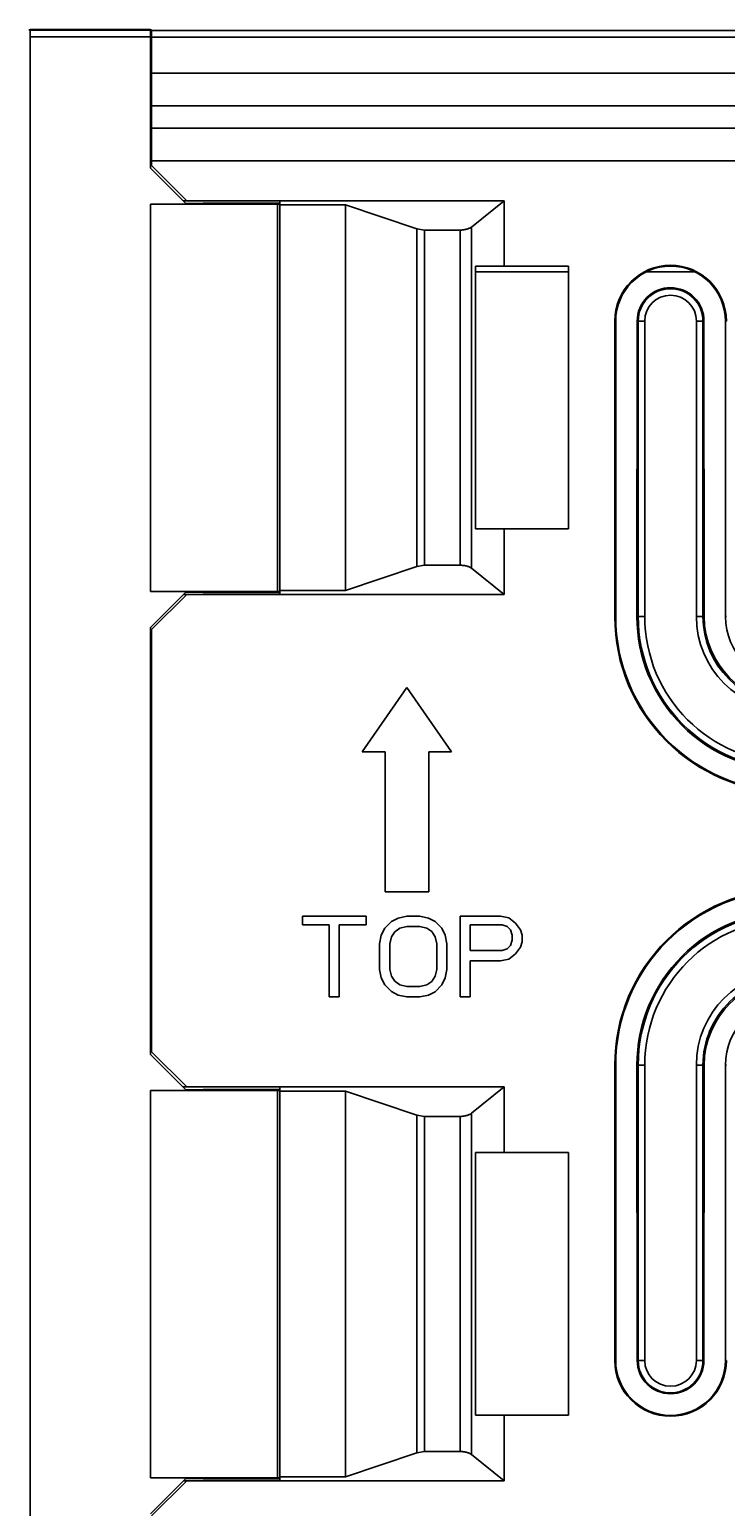
# Model space of a CAD drawing. Units: millimetres. Extents: x -134 to 79, y 173 to 285.
# Drawn here: x -70 to -54, y 217 to 250 of the extents above; entities that cross this region are included whole.
import ezdxf
from ezdxf.enums import TextEntityAlignment as Align

# ---------------------------------------------------------------- set-up
doc = ezdxf.new("R2010")
doc.units = ezdxf.units.MM
doc.layers.add('LAYER0', color=7, linetype='Continuous')
doc.dimstyles.get("Standard").update_dxf_attribs({"dimtxt": 0.18, "dimasz": 0.18, "dimexe": 0.18, "dimexo": 0.0625, "dimgap": 0.09, "dimtad": 0, "dimtih": 1, "dimtoh": 1, "dimdec": 4, "dimzin": 0, "dimdsep": 46, "dimcen": 0.09, "dimadec": 0, "dimazin": 0, "dimtfac": 1, "dimtdec": 4, "dimtofl": 0, "dimtmove": 0, "dimatfit": 3, "dimfxl": 1, "dimtolj": 1, "dimtzin": 0, "dimarcsym": 0})

# ---------------------------------------------------------------- blocks, each defined once
blk = doc.blocks.new('Block 1')
at = {"layer": 'LAYER0', "color": 4, "linetype": 'Continuous', "true_color": 0x00ffff}
for p, q in [((-66.949, 250.39), (-69.699, 250.39)), ((-69.699, 250.373), (-69.699, 250.39)), ((-66.949, 250.373), (-66.949, 250.39)), ((-69.724, 250.383), (-69.699, 250.383)), ((-66.949, 250.373), (-69.699, 250.373)), ((-69.699, 250.223), (-69.699, 250.373)), ((-69.699, 250.223), (-69.699, 172.988)), ((-66.949, 250.223), (-69.699, 250.223)), ((-66.949, 250.383), (-66.924, 250.383)), ((-66.949, 250.373), (-66.949, 250.223)), ((-66.949, 247.226), (-66.949, 250.223)), ((-66.924, 250.383), (-66.924, 250.366)), ((-29.224, 250.366), (-66.924, 250.366)), ((-66.924, 250.216), (-66.924, 250.366)), ((-66.924, 250.216), (-29.224, 250.216)), ((-66.924, 250.216), (-66.924, 249.392)), ((-29.224, 249.392), (-66.924, 249.392)), ((-66.924, 248.644), (-66.924, 249.392)), ((-66.924, 248.644), (-29.224, 248.644)), ((-66.924, 248.14), (-66.924, 248.644)), ((-66.924, 247.392), (-66.924, 248.14)), ((-29.224, 248.14), (-66.924, 248.14)), ((-66.924, 247.392), (-66.924, 247.281)), ((-66.924, 247.392), (-29.224, 247.392)), ((-66.124, 246.401), (-66.949, 247.226)), ((-66.924, 247.281), (-66.123, 246.481)), ((-66.124, 246.401), (-66.949, 246.401)), ((-66.949, 246.398), (-66.949, 246.401)), ((-64.05, 246.398), (-66.949, 246.398)), ((-66.949, 246.398), (-66.949, 237.553)), ((-66.123, 246.481), (-66.204, 246.481)), ((-65.749, 246.422), (-66.138, 246.415)), ((-66.123, 246.481), (-64, 246.481)), ((-65.749, 246.422), (-64, 246.422)), ((-64.049, 246.401), (-64.05, 246.398)), ((-64.05, 246.398), (-64.05, 237.553)), ((-64.049, 246.401), (-64.049, 237.55)), ((-64, 246.401), (-64.049, 246.401)), ((-64, 246.387), (-64, 246.481)), ((-58.877, 246.481), (-64, 246.481)), ((-64, 246.387), (-62.498, 246.387)), ((-64, 237.574), (-64, 246.387)), ((-60.871, 245.836), (-62.498, 246.387)), ((-62.498, 237.574), (-62.498, 246.387)), ((-59.622, 245.879), (-58.877, 246.481)), ((-58.877, 244.981), (-58.877, 246.481)), ((-60.695, 245.809), (-60.871, 245.836)), ((-60.871, 245.836), (-60.871, 238.125)), ((-60.695, 238.152), (-60.695, 245.809)), ((-60.695, 245.809), (-59.882, 245.809)), ((-59.882, 245.809), (-59.882, 238.152)), ((-59.622, 238.082), (-59.622, 245.879)), ((-58.877, 244.981), (-59.529, 244.981)), ((-59.529, 244.981), (-59.529, 238.981)), ((-59.529, 244.856), (-57.404, 244.856)), ((-58.877, 244.981), (-57.404, 244.981)), ((-57.404, 244.981), (-57.404, 238.981)), ((-55.624, 244.856), (-54.523, 244.856)), ((-56.348, 236.981), (-56.348, 243.731)), ((-56.348, 243.731), (-56.326, 243.731)), ((-56.326, 236.981), (-56.326, 243.731)), ((-55.835, 243.731), (-55.841, 236.981)), ((-55.835, 243.731), (-55.813, 243.731)), ((-55.813, 243.731), (-55.663, 243.731)), ((-55.813, 243.731), (-55.813, 236.981)), ((-55.663, 236.981), (-55.663, 243.731)), ((-54.484, 243.731), (-54.334, 243.731)), ((-54.484, 243.731), (-54.484, 236.981)), ((-54.334, 236.981), (-54.334, 243.731)), ((-54.334, 243.731), (-54.313, 243.731)), ((-54.306, 236.981), (-54.313, 243.731)), ((-53.821, 243.731), (-53.799, 243.731)), ((-53.821, 243.731), (-53.821, 236.981)), ((-59.529, 238.981), (-58.877, 238.981)), ((-58.877, 237.481), (-58.877, 238.981)), ((-57.404, 238.981), (-58.877, 238.981)), ((-62.498, 237.574), (-60.871, 238.125)), ((-60.871, 238.125), (-60.695, 238.152)), ((-60.695, 238.152), (-59.882, 238.152)), ((-59.622, 238.082), (-58.877, 237.481)), ((-64, 237.481), (-64, 237.574)), ((-62.498, 237.574), (-64, 237.574)), ((-64.05, 237.553), (-66.949, 237.553)), ((-66.949, 237.553), (-66.949, 237.55)), ((-66.124, 237.55), (-66.949, 237.55)), ((-66.949, 236.726), (-66.124, 237.55)), ((-66.123, 237.481), (-66.924, 236.68)), ((-66.194, 237.481), (-66.123, 237.481)), ((-66.138, 237.536), (-65.749, 237.529)), ((-64, 237.481), (-66.123, 237.481)), ((-65.749, 237.529), (-64, 237.529)), ((-64.049, 237.55), (-64.05, 237.553)), ((-64, 237.55), (-64.049, 237.55)), ((-64, 237.481), (-58.877, 237.481)), ((-56.326, 236.981), (-56.348, 236.981)), ((-55.813, 236.981), (-55.841, 236.981)), ((-55.663, 236.981), (-55.813, 236.981)), ((-54.334, 236.981), (-54.484, 236.981)), ((-54.306, 236.981), (-54.334, 236.981)), ((-53.799, 236.981), (-53.821, 236.981)), ((-66.949, 226.976), (-66.949, 236.726)), ((-66.924, 236.68), (-66.924, 227.031)), ((-61.094, 235.36), (-62.114, 233.891)), ((-60.074, 233.891), (-61.094, 235.36)), ((-61.594, 233.891), (-62.114, 233.891)), ((-61.594, 230.691), (-61.594, 233.891)), ((-60.074, 233.891), (-60.594, 233.891)), ((-60.594, 233.891), (-60.594, 230.691)), ((-60.594, 230.691), (-61.594, 230.691)), ((-63.481, 230.131), (-62.024, 230.131)), ((-63.481, 229.935), (-63.481, 230.131)), ((-62.868, 229.935), (-63.481, 229.935)), ((-62.868, 228.291), (-62.868, 229.935)), ((-62.024, 229.935), (-62.638, 229.935)), ((-62.638, 229.935), (-62.638, 228.291)), ((-62.024, 230.131), (-62.024, 229.935)), ((-61.602, 229.856), (-61.679, 229.7)), ((-61.449, 230.012), (-61.602, 229.856)), ((-61.293, 230.091), (-61.449, 230.012)), ((-61.372, 229.777), (-61.255, 229.856)), ((-61.094, 230.131), (-61.293, 230.091)), ((-61.255, 229.856), (-61.094, 229.897)), ((-61.094, 230.131), (-60.802, 230.131)), ((-60.802, 229.897), (-61.094, 229.897)), ((-60.603, 230.091), (-60.802, 230.131)), ((-60.802, 229.897), (-60.641, 229.856)), ((-60.641, 229.856), (-60.529, 229.78)), ((-60.453, 230.014), (-60.603, 230.091)), ((-60.299, 229.857), (-60.453, 230.014)), ((-60.222, 229.701), (-60.299, 229.857)), ((-59.878, 228.291), (-59.878, 230.131)), ((-59.878, 230.131), (-58.958, 230.131)), ((-59.648, 229.935), (-59.648, 229.348)), ((-58.919, 229.935), (-59.648, 229.935)), ((-58.766, 230.092), (-58.958, 230.131)), ((-58.919, 229.935), (-58.804, 229.896)), ((-58.804, 229.896), (-58.728, 229.818)), ((-58.613, 229.975), (-58.766, 230.092)), ((-58.728, 229.818), (-58.689, 229.7)), ((-58.498, 229.818), (-58.613, 229.975)), ((-58.459, 229.7), (-58.498, 229.818)), ((-61.679, 229.7), (-61.717, 229.505)), ((-61.717, 228.917), (-61.717, 229.505)), ((-61.487, 229.505), (-61.448, 229.661)), ((-61.487, 229.505), (-61.487, 228.917)), ((-61.448, 229.661), (-61.372, 229.777)), ((-60.529, 229.78), (-60.452, 229.661)), ((-60.452, 229.661), (-60.414, 229.505)), ((-60.414, 228.917), (-60.414, 229.505)), ((-60.184, 229.505), (-60.222, 229.701)), ((-60.184, 229.505), (-60.184, 228.917)), ((-58.728, 229.466), (-58.804, 229.387)), ((-58.689, 229.583), (-58.728, 229.466)), ((-58.689, 229.583), (-58.689, 229.7)), ((-58.498, 229.426), (-58.459, 229.544)), ((-58.459, 229.7), (-58.459, 229.544)), ((-59.648, 229.348), (-58.919, 229.348)), ((-58.958, 229.113), (-58.766, 229.152)), ((-58.804, 229.387), (-58.919, 229.348)), ((-58.766, 229.152), (-58.613, 229.27)), ((-58.613, 229.27), (-58.498, 229.426)), ((-61.717, 228.917), (-61.679, 228.722)), ((-61.448, 228.761), (-61.487, 228.917)), ((-60.414, 228.917), (-60.452, 228.761)), ((-60.222, 228.722), (-60.184, 228.917)), ((-58.958, 229.113), (-59.648, 229.113)), ((-59.648, 229.113), (-59.648, 228.291)), ((-61.679, 228.722), (-61.602, 228.566)), ((-61.602, 228.566), (-61.449, 228.41)), ((-61.372, 228.645), (-61.448, 228.761)), ((-61.255, 228.566), (-61.372, 228.645)), ((-61.094, 228.525), (-61.255, 228.566)), ((-61.094, 228.525), (-60.802, 228.525)), ((-60.641, 228.566), (-60.802, 228.525)), ((-60.529, 228.642), (-60.641, 228.566)), ((-60.452, 228.761), (-60.529, 228.642)), ((-60.453, 228.408), (-60.299, 228.565)), ((-60.299, 228.565), (-60.222, 228.722)), ((-62.638, 228.291), (-62.868, 228.291)), ((-61.449, 228.41), (-61.293, 228.331)), ((-61.293, 228.331), (-61.094, 228.291)), ((-60.802, 228.291), (-61.094, 228.291)), ((-60.802, 228.291), (-60.603, 228.331)), ((-60.603, 228.331), (-60.453, 228.408)), ((-59.648, 228.291), (-59.878, 228.291)), ((-66.124, 226.151), (-66.949, 226.976)), ((-66.924, 227.031), (-66.123, 226.231)), ((-56.348, 219.981), (-56.348, 226.731)), ((-56.348, 226.731), (-56.326, 226.731)), ((-56.326, 219.981), (-56.326, 226.731)), ((-55.841, 226.73), (-55.813, 226.731)), ((-55.841, 226.73), (-55.835, 219.981)), ((-55.813, 226.731), (-55.663, 226.731)), ((-55.813, 226.731), (-55.813, 219.981)), ((-55.663, 219.981), (-55.663, 226.731)), ((-54.484, 226.731), (-54.484, 219.981)), ((-54.484, 226.731), (-54.334, 226.731)), ((-54.334, 219.981), (-54.334, 226.731)), ((-54.334, 226.731), (-54.306, 226.73)), ((-54.313, 219.981), (-54.306, 226.73)), ((-53.821, 226.731), (-53.799, 226.731)), ((-53.821, 226.731), (-53.821, 219.981)), ((-66.949, 226.148), (-66.949, 226.151)), ((-66.124, 226.151), (-66.949, 226.151)), ((-64.05, 226.148), (-66.949, 226.148)), ((-66.949, 226.148), (-66.949, 217.303)), ((-66.123, 226.231), (-66.204, 226.231)), ((-65.749, 226.172), (-66.138, 226.165)), ((-66.123, 226.231), (-64, 226.231)), ((-65.749, 226.172), (-64, 226.172)), ((-64.049, 226.151), (-64.05, 226.148)), ((-64.05, 226.148), (-64.05, 217.303)), ((-64, 226.151), (-64.049, 226.151)), ((-64.049, 226.151), (-64.049, 217.3)), ((-64, 226.137), (-64, 226.231)), ((-58.877, 226.231), (-64, 226.231)), ((-64, 226.137), (-62.498, 226.137)), ((-64, 217.324), (-64, 226.137)), ((-60.871, 225.586), (-62.498, 226.137)), ((-62.498, 217.324), (-62.498, 226.137)), ((-59.622, 225.629), (-58.877, 226.231)), ((-58.877, 224.731), (-58.877, 226.231)), ((-60.695, 225.559), (-60.871, 225.586)), ((-60.871, 225.586), (-60.871, 217.875)), ((-60.695, 217.902), (-60.695, 225.559)), ((-60.695, 225.559), (-59.882, 225.559)), ((-59.882, 225.559), (-59.882, 217.902)), ((-59.622, 217.832), (-59.622, 225.629)), ((-58.877, 224.731), (-59.529, 224.731)), ((-59.529, 224.731), (-59.529, 218.731)), ((-58.877, 224.731), (-57.404, 224.731)), ((-57.404, 224.731), (-57.404, 218.731)), ((-56.326, 219.981), (-56.348, 219.981)), ((-55.813, 219.981), (-55.835, 219.981)), ((-55.663, 219.981), (-55.813, 219.981)), ((-54.334, 219.981), (-54.484, 219.981)), ((-54.313, 219.981), (-54.334, 219.981)), ((-53.799, 219.981), (-53.821, 219.981)), ((-59.529, 218.731), (-58.877, 218.731)), ((-58.877, 217.231), (-58.877, 218.731)), ((-57.404, 218.731), (-58.877, 218.731)), ((-62.498, 217.324), (-60.871, 217.875)), ((-60.871, 217.875), (-60.695, 217.902)), ((-60.695, 217.902), (-59.882, 217.902)), ((-59.622, 217.832), (-58.877, 217.231)), ((-64, 217.231), (-64, 217.324)), ((-62.498, 217.324), (-64, 217.324)), ((-64.05, 217.303), (-66.949, 217.303)), ((-66.949, 217.303), (-66.949, 217.3)), ((-66.124, 217.3), (-66.949, 217.3)), ((-66.949, 216.476), (-66.124, 217.3)), ((-66.123, 217.231), (-66.924, 216.43)), ((-66.194, 217.231), (-66.123, 217.231)), ((-66.138, 217.286), (-65.749, 217.279)), ((-64, 217.231), (-66.123, 217.231)), ((-65.749, 217.279), (-64, 217.279)), ((-64.049, 217.3), (-64.05, 217.303)), ((-64, 217.3), (-64.049, 217.3)), ((-64, 217.231), (-58.877, 217.231))]:
    blk.add_line(p, q, dxfattribs=at)
for points in [[(-59.622, 245.879, 0), (-59.633, 245.871, 0), (-59.646, 245.863, 0), (-59.659, 245.855, 0), (-59.674, 245.849, 0), (-59.689, 245.842, 0), (-59.705, 245.837, 0), (-59.722, 245.831, 0), (-59.739, 245.827, 0), (-59.756, 245.823, 0), (-59.774, 245.819, 0), (-59.792, 245.816, 0), (-59.81, 245.814, 0), (-59.828, 245.812, 0), (-59.846, 245.81, 0), (-59.864, 245.81, 0), (-59.882, 245.809, 0)], [(-59.882, 238.152, 0), (-59.864, 238.152, 0), (-59.846, 238.151, 0), (-59.828, 238.149, 0), (-59.81, 238.147, 0), (-59.792, 238.145, 0), (-59.774, 238.142, 0), (-59.756, 238.138, 0), (-59.739, 238.134, 0), (-59.722, 238.13, 0), (-59.705, 238.124, 0), (-59.689, 238.119, 0), (-59.674, 238.112, 0), (-59.659, 238.106, 0), (-59.646, 238.098, 0), (-59.633, 238.09, 0), (-59.622, 238.082, 0)], [(-59.622, 225.629, 0), (-59.633, 225.621, 0), (-59.646, 225.613, 0), (-59.659, 225.605, 0), (-59.674, 225.599, 0), (-59.689, 225.592, 0), (-59.705, 225.587, 0), (-59.722, 225.581, 0), (-59.739, 225.577, 0), (-59.756, 225.573, 0), (-59.774, 225.569, 0), (-59.792, 225.566, 0), (-59.81, 225.564, 0), (-59.828, 225.562, 0), (-59.846, 225.56, 0), (-59.864, 225.56, 0), (-59.882, 225.559, 0)], [(-59.882, 217.902, 0), (-59.864, 217.902, 0), (-59.846, 217.901, 0), (-59.828, 217.899, 0), (-59.81, 217.897, 0), (-59.792, 217.895, 0), (-59.774, 217.892, 0), (-59.756, 217.888, 0), (-59.739, 217.884, 0), (-59.722, 217.88, 0), (-59.705, 217.874, 0), (-59.689, 217.869, 0), (-59.674, 217.862, 0), (-59.659, 217.856, 0), (-59.646, 217.848, 0), (-59.633, 217.84, 0), (-59.622, 217.832, 0)]]:
    blk.add_polyline3d(points, dxfattribs=at)
for centre, radius, start, end in [((-55.074, 243.731), 1.274, 0, 180), ((-55.074, 243.731), 1.253, 0, 180), ((-55.076, 243.733), 0.76, 89.8047, 180.1696), ((-55.074, 243.731), 0.739, 0, 180), ((-55.074, 243.731), 0.589, 360, 180), ((-55.071, 243.732), 0.76, 359.8562, 90.2214), ((-52.324, 236.981), 4.024, 180, 270), ((-52.324, 236.981), 4.003, 180, 270), ((-52.324, 236.977), 3.517, 179.9448, 269.9999), ((-52.324, 236.981), 3.489, 180, 270), ((-52.324, 236.981), 3.339, 180, 270), ((-52.324, 236.981), 2.161, 180, 270), ((-52.324, 236.981), 2.011, 180, 270), ((-52.324, 236.982), 1.983, 180.0496, 270), ((-52.324, 236.981), 1.497, 180, 270), ((-52.324, 226.731), 4.024, 90, 180), ((-52.324, 226.731), 4.003, 90, 180), ((-52.324, 226.734), 3.517, 89.9998, 180.0553), ((-52.324, 226.731), 3.489, 90, 180), ((-52.324, 226.731), 3.339, 90, 180), ((-52.324, 226.731), 2.161, 90, 180), ((-52.324, 226.731), 2.011, 87.7205, 180), ((-52.324, 226.729), 1.983, 89.9999, 179.9506), ((-52.324, 226.731), 1.497, 90, 180), ((-55.074, 219.981), 1.274, 180, 0), ((-55.074, 219.981), 1.253, 180, 0), ((-55.073, 219.981), 0.761, 180.0706, 359.9294), ((-55.074, 219.981), 0.739, 180, 0), ((-55.074, 219.981), 0.589, 180, 0)]:
    blk.add_arc(centre, radius, start, end, dxfattribs=at)
blk = doc.blocks.new('*D3')
at = {"layer": 'LAYER0', "color": 56, "linetype": 'Continuous', "true_color": 0x808000}
for p, q in [((-109.06, 250.106), (-109.06, 272.832)), ((12.913, 250.106), (12.913, 272.832)), ((-109.06, 269.832), (12.913, 269.832))]:
    blk.add_line(p, q, dxfattribs=at)
for points in [[(-106.225, 270.332, 0), (-109.06, 269.832, 0), (-106.225, 269.332, 0)], [(10.077, 269.332, 0), (12.913, 269.832, 0), (10.077, 270.332, 0)]]:
    blk.add_polyline3d(points, dxfattribs=at)
at = {"layer": 'LAYER0', "color": 7, "linetype": 'Continuous', "true_color": 0xffffff, "width": 0.8}
blk.add_text('122', height=4, dxfattribs=at).set_placement((-53.944, 276.832), align=Align.TOP_LEFT)

msp = doc.modelspace()

# ---------------------------------------------------------------- block references
msp.add_blockref('Block 1', (0, 0))

# ---------------------------------------------------------------- dimensions: what is measured, and where the dimension line sits
dim = msp.add_linear_dim(base=(-109.0604, 269.83186), p1=(-109.0604, 249.10553), p2=(12.91307, 249.10553), dimstyle='Standard')
dim.commit()
dim.dimension.update_dxf_attribs({"geometry": '*D3', "text_midpoint": (-47.25142, 269.83186)})

doc.saveas('drawing.dxf')
